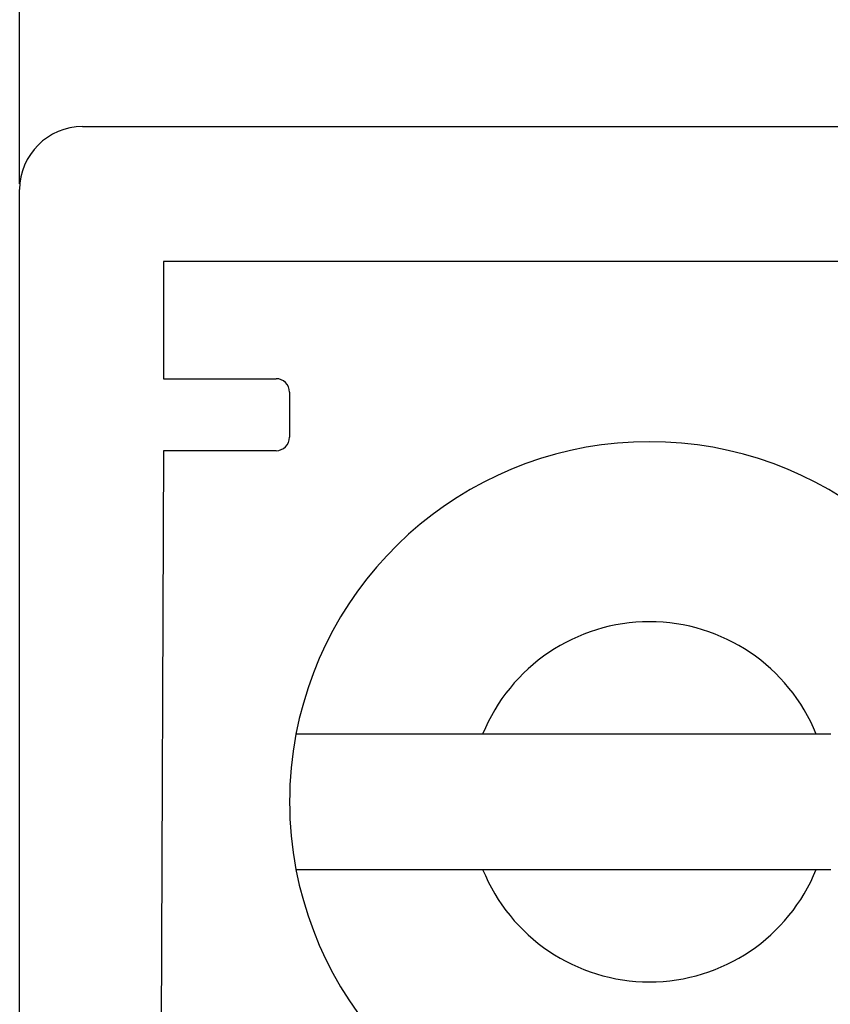
# Model space of a CAD drawing. Extents: x -627 to 627, y -280 to 219.
# Drawn here: x 311 to 320, y -129 to -118 of the extents above; entities that cross this region are included whole.
import ezdxf

# ---------------------------------------------------------------- set-up
doc = ezdxf.new("R2010")
doc.units = 0
doc.header["$PDSIZE"] = -1
doc.layers.get('0').update_dxf_attribs({"linetype": 'CONTINUOUS'})
doc.layers.get('DEFPOINTS').update_dxf_attribs({"linetype": 'CONTINUOUS'})
doc.styles.add('SLDTEXTSTYLE0', font='TXT', dxfattribs={"width": 0.605})
doc.dimstyles.get("Standard").update_dxf_attribs({"dimtxt": 2.5, "dimasz": 2.5, "dimexe": 1.25, "dimexo": 0.625, "dimtad": 1, "dimcen": 2.5, "dimazin": 3, "dimtfac": 1, "dimtmove": 0, "dimatfit": 3})

# ---------------------------------------------------------------- blocks, each defined once
blk = doc.blocks.new('*U11')
at = {"color": 0, "style": 'SLDTEXTSTYLE0', "width": 0.605}
blk.add_text('14', height=3.5, dxfattribs=at).set_placement((316.234, -110.425))
blk = doc.blocks.new('*D5')
at = {"color": 0, "linetype": 'CONTINUOUS'}
for p, q in [((310.645, -119.686), (310.645, -111.3)), ((314.145, -111.3), (321.145, -111.3)), ((324.645, -119.686), (324.645, -111.3))]:
    blk.add_line(p, q, dxfattribs=at)
for points in [[(314.145, -110.717), (314.145, -111.884), (310.645, -111.3)], [(321.145, -110.717), (321.145, -111.884), (324.645, -111.3)]]:
    blk.add_solid(points, dxfattribs=at)
at = {"layer": 'DEFPOINTS', "color": 0, "linetype": 'CONTINUOUS'}
for p in [(324.645, -111.3), (310.645, -119.749), (324.645, -119.749)]:
    blk.add_point(p, dxfattribs=at)
blk.add_blockref('*U11', (0, 0))

msp = doc.modelspace()

# ---------------------------------------------------------------- linework, layer by layer
at = {"color": 7, "linetype": 'CONTINUOUS'}
for p, q in [((311.345, -119.049), (323.945, -119.049)), ((310.645, -166.549), (310.645, -119.749)), ((323.045, -120.549), (312.245, -120.549)), ((312.245, -120.549), (312.245, -121.849)), ((312.245, -121.849), (313.495, -121.849)), ((313.645, -121.999), (313.645, -122.499)), ((312.245, -122.649), (312.052, -166.555)), ((313.495, -122.649), (312.245, -122.649)), ((319.499, -125.799), (315.791, -125.799)), ((315.791, -127.299), (319.499, -127.299))]:
    msp.add_line(p, q, dxfattribs=at)
at = {"color": 7}
for points in [[(315.791, -125.799, 0), (315.787, -125.799, 0), (315.782, -125.799, 0), (315.778, -125.799, 0), (315.773, -125.799, 0), (315.768, -125.799, 0), (315.764, -125.799, 0), (315.759, -125.799, 0), (315.755, -125.799, 0), (315.75, -125.799, 0), (315.746, -125.799, 0), (315.741, -125.799, 0), (315.737, -125.799, 0), (315.732, -125.799, 0), (315.727, -125.799, 0), (315.723, -125.799, 0), (315.718, -125.799, 0), (315.714, -125.799, 0), (315.709, -125.799, 0), (315.705, -125.799, 0), (315.7, -125.799, 0), (315.696, -125.799, 0), (315.691, -125.799, 0), (315.686, -125.799, 0), (315.682, -125.799, 0), (315.677, -125.799, 0), (315.673, -125.799, 0), (315.668, -125.799, 0), (315.664, -125.799, 0), (315.659, -125.799, 0), (315.655, -125.799, 0), (315.65, -125.799, 0), (315.645, -125.799, 0), (315.641, -125.799, 0), (315.636, -125.799, 0), (315.632, -125.799, 0), (315.627, -125.799, 0), (315.623, -125.799, 0), (315.618, -125.799, 0), (315.614, -125.799, 0), (315.609, -125.799, 0), (315.605, -125.799, 0), (315.6, -125.799, 0), (315.595, -125.799, 0), (315.591, -125.799, 0), (315.586, -125.799, 0), (315.582, -125.799, 0), (315.577, -125.799, 0), (315.573, -125.799, 0), (315.568, -125.799, 0), (315.564, -125.799, 0), (315.559, -125.799, 0), (315.555, -125.799, 0), (315.55, -125.799, 0), (315.545, -125.799, 0), (315.541, -125.799, 0), (315.536, -125.799, 0), (315.532, -125.799, 0), (315.527, -125.799, 0), (315.523, -125.799, 0), (315.518, -125.799, 0), (315.514, -125.799, 0), (315.509, -125.799, 0), (315.505, -125.799, 0), (315.5, -125.799, 0), (315.496, -125.799, 0), (315.491, -125.799, 0), (315.487, -125.799, 0), (315.482, -125.799, 0), (315.478, -125.799, 0), (315.473, -125.799, 0), (315.469, -125.799, 0), (315.464, -125.799, 0), (315.46, -125.799, 0), (315.455, -125.799, 0), (315.451, -125.799, 0), (315.446, -125.799, 0), (315.442, -125.799, 0), (315.437, -125.799, 0), (315.433, -125.799, 0), (315.428, -125.799, 0), (315.424, -125.799, 0), (315.419, -125.799, 0), (315.415, -125.799, 0), (315.41, -125.799, 0), (315.406, -125.799, 0), (315.401, -125.799, 0), (315.397, -125.799, 0), (315.392, -125.799, 0), (315.388, -125.799, 0), (315.383, -125.799, 0), (315.379, -125.799, 0), (315.374, -125.799, 0), (315.37, -125.799, 0), (315.365, -125.799, 0), (315.361, -125.799, 0), (315.356, -125.799, 0), (315.352, -125.799, 0), (315.347, -125.799, 0), (315.343, -125.799, 0), (315.338, -125.799, 0), (315.334, -125.799, 0), (315.329, -125.799, 0), (315.325, -125.799, 0), (315.32, -125.799, 0), (315.316, -125.799, 0), (315.312, -125.799, 0), (315.307, -125.799, 0), (315.303, -125.799, 0), (315.298, -125.799, 0), (315.294, -125.799, 0), (315.289, -125.799, 0), (315.285, -125.799, 0), (315.28, -125.799, 0), (315.276, -125.799, 0), (315.272, -125.799, 0), (315.267, -125.799, 0), (315.263, -125.799, 0), (315.258, -125.799, 0), (315.254, -125.799, 0), (315.249, -125.799, 0), (315.245, -125.799, 0), (315.241, -125.799, 0), (315.236, -125.799, 0), (315.232, -125.799, 0), (315.227, -125.799, 0), (315.223, -125.799, 0), (315.219, -125.799, 0), (315.214, -125.799, 0), (315.21, -125.799, 0), (315.205, -125.799, 0), (315.201, -125.799, 0), (315.197, -125.799, 0), (315.192, -125.799, 0), (315.188, -125.799, 0), (315.183, -125.799, 0), (315.179, -125.799, 0), (315.175, -125.799, 0), (315.17, -125.799, 0), (315.166, -125.799, 0), (315.161, -125.799, 0), (315.157, -125.799, 0), (315.153, -125.799, 0), (315.148, -125.799, 0), (315.144, -125.799, 0), (315.14, -125.799, 0), (315.135, -125.799, 0), (315.131, -125.799, 0), (315.127, -125.799, 0), (315.122, -125.799, 0), (315.118, -125.799, 0), (315.114, -125.799, 0), (315.109, -125.799, 0), (315.105, -125.799, 0), (315.101, -125.799, 0), (315.096, -125.799, 0), (315.092, -125.799, 0), (315.088, -125.799, 0), (315.083, -125.799, 0), (315.079, -125.799, 0), (315.075, -125.799, 0), (315.07, -125.799, 0), (315.066, -125.799, 0), (315.062, -125.799, 0), (315.057, -125.799, 0), (315.053, -125.799, 0), (315.049, -125.799, 0), (315.045, -125.799, 0), (315.04, -125.799, 0), (315.036, -125.799, 0), (315.032, -125.799, 0), (315.027, -125.799, 0), (315.023, -125.799, 0), (315.019, -125.799, 0), (315.015, -125.799, 0), (315.01, -125.799, 0), (315.006, -125.799, 0), (315.002, -125.799, 0), (314.998, -125.799, 0), (314.993, -125.799, 0), (314.989, -125.799, 0), (314.985, -125.799, 0), (314.981, -125.799, 0), (314.976, -125.799, 0), (314.972, -125.799, 0), (314.968, -125.799, 0), (314.964, -125.799, 0), (314.96, -125.799, 0), (314.955, -125.799, 0), (314.951, -125.799, 0), (314.947, -125.799, 0), (314.943, -125.799, 0), (314.938, -125.799, 0), (314.934, -125.799, 0), (314.93, -125.799, 0), (314.926, -125.799, 0), (314.922, -125.799, 0), (314.918, -125.799, 0), (314.913, -125.799, 0), (314.909, -125.799, 0), (314.905, -125.799, 0), (314.901, -125.799, 0), (314.897, -125.799, 0), (314.893, -125.799, 0), (314.888, -125.799, 0), (314.884, -125.799, 0), (314.88, -125.799, 0), (314.876, -125.799, 0), (314.872, -125.799, 0), (314.868, -125.799, 0), (314.864, -125.799, 0), (314.859, -125.799, 0), (314.855, -125.799, 0), (314.851, -125.799, 0), (314.847, -125.799, 0), (314.843, -125.799, 0), (314.839, -125.799, 0), (314.835, -125.799, 0), (314.831, -125.799, 0), (314.827, -125.799, 0), (314.823, -125.799, 0), (314.819, -125.799, 0), (314.814, -125.799, 0), (314.81, -125.799, 0), (314.806, -125.799, 0), (314.802, -125.799, 0), (314.798, -125.799, 0), (314.794, -125.799, 0), (314.79, -125.799, 0), (314.786, -125.799, 0), (314.782, -125.799, 0), (314.778, -125.799, 0), (314.774, -125.799, 0), (314.77, -125.799, 0), (314.766, -125.799, 0), (314.762, -125.799, 0), (314.758, -125.799, 0), (314.754, -125.799, 0), (314.75, -125.799, 0), (314.746, -125.799, 0), (314.742, -125.799, 0), (314.738, -125.799, 0), (314.734, -125.799, 0), (314.73, -125.799, 0), (314.726, -125.799, 0), (314.722, -125.799, 0), (314.718, -125.799, 0), (314.714, -125.799, 0), (314.71, -125.799, 0), (314.706, -125.799, 0), (314.702, -125.799, 0), (314.698, -125.799, 0), (314.695, -125.799, 0), (314.691, -125.799, 0), (314.687, -125.799, 0), (314.683, -125.799, 0), (314.679, -125.799, 0), (314.675, -125.799, 0), (314.671, -125.799, 0), (314.667, -125.799, 0), (314.663, -125.799, 0), (314.659, -125.799, 0), (314.656, -125.799, 0), (314.652, -125.799, 0), (314.648, -125.799, 0), (314.644, -125.799, 0), (314.64, -125.799, 0), (314.636, -125.799, 0), (314.632, -125.799, 0), (314.629, -125.799, 0), (314.625, -125.799, 0), (314.621, -125.799, 0), (314.617, -125.799, 0), (314.613, -125.799, 0), (314.61, -125.799, 0), (314.606, -125.799, 0), (314.602, -125.799, 0), (314.598, -125.799, 0), (314.594, -125.799, 0), (314.591, -125.799, 0), (314.587, -125.799, 0), (314.583, -125.799, 0), (314.579, -125.799, 0), (314.576, -125.799, 0), (314.572, -125.799, 0), (314.568, -125.799, 0), (314.564, -125.799, 0), (314.561, -125.799, 0), (314.557, -125.799, 0), (314.553, -125.799, 0), (314.549, -125.799, 0), (314.546, -125.799, 0), (314.542, -125.799, 0), (314.538, -125.799, 0), (314.535, -125.799, 0), (314.531, -125.799, 0), (314.527, -125.799, 0), (314.524, -125.799, 0), (314.52, -125.799, 0), (314.516, -125.799, 0), (314.513, -125.799, 0), (314.509, -125.799, 0), (314.505, -125.799, 0), (314.502, -125.799, 0), (314.498, -125.799, 0), (314.494, -125.799, 0), (314.491, -125.799, 0), (314.487, -125.799, 0), (314.484, -125.799, 0), (314.48, -125.799, 0), (314.476, -125.799, 0), (314.473, -125.799, 0), (314.469, -125.799, 0), (314.466, -125.799, 0), (314.462, -125.799, 0), (314.459, -125.799, 0), (314.455, -125.799, 0), (314.452, -125.799, 0), (314.448, -125.799, 0), (314.444, -125.799, 0), (314.441, -125.799, 0), (314.437, -125.799, 0), (314.434, -125.799, 0), (314.43, -125.799, 0), (314.427, -125.799, 0), (314.423, -125.799, 0), (314.42, -125.799, 0), (314.416, -125.799, 0), (314.413, -125.799, 0), (314.41, -125.799, 0), (314.406, -125.799, 0), (314.403, -125.799, 0), (314.399, -125.799, 0), (314.396, -125.799, 0), (314.392, -125.799, 0), (314.389, -125.799, 0), (314.385, -125.799, 0), (314.382, -125.799, 0), (314.379, -125.799, 0), (314.375, -125.799, 0), (314.372, -125.799, 0), (314.368, -125.799, 0), (314.365, -125.799, 0), (314.362, -125.799, 0), (314.358, -125.799, 0), (314.355, -125.799, 0), (314.352, -125.799, 0), (314.348, -125.799, 0), (314.345, -125.799, 0), (314.342, -125.799, 0), (314.338, -125.799, 0), (314.335, -125.799, 0), (314.332, -125.799, 0), (314.328, -125.799, 0), (314.325, -125.799, 0), (314.322, -125.799, 0), (314.319, -125.799, 0), (314.315, -125.799, 0), (314.312, -125.799, 0), (314.309, -125.799, 0), (314.306, -125.799, 0), (314.302, -125.799, 0), (314.299, -125.799, 0), (314.296, -125.799, 0), (314.293, -125.799, 0), (314.289, -125.799, 0), (314.286, -125.799, 0), (314.283, -125.799, 0), (314.28, -125.799, 0), (314.277, -125.799, 0), (314.273, -125.799, 0), (314.27, -125.799, 0), (314.267, -125.799, 0), (314.264, -125.799, 0), (314.261, -125.799, 0), (314.258, -125.799, 0), (314.255, -125.799, 0), (314.251, -125.799, 0), (314.248, -125.799, 0), (314.245, -125.799, 0), (314.242, -125.799, 0), (314.239, -125.799, 0), (314.236, -125.799, 0), (314.233, -125.799, 0), (314.23, -125.799, 0), (314.227, -125.799, 0), (314.224, -125.799, 0), (314.221, -125.799, 0), (314.218, -125.799, 0), (314.215, -125.799, 0), (314.212, -125.799, 0), (314.209, -125.799, 0), (314.206, -125.799, 0), (314.203, -125.799, 0), (314.2, -125.799, 0), (314.197, -125.799, 0), (314.194, -125.799, 0), (314.191, -125.799, 0), (314.188, -125.799, 0), (314.185, -125.799, 0), (314.182, -125.799, 0), (314.179, -125.799, 0), (314.176, -125.799, 0), (314.173, -125.799, 0), (314.17, -125.799, 0), (314.167, -125.799, 0), (314.164, -125.799, 0), (314.161, -125.799, 0), (314.158, -125.799, 0), (314.156, -125.799, 0), (314.153, -125.799, 0), (314.15, -125.799, 0), (314.147, -125.799, 0), (314.144, -125.799, 0), (314.141, -125.799, 0), (314.139, -125.799, 0), (314.136, -125.799, 0), (314.133, -125.799, 0), (314.13, -125.799, 0), (314.127, -125.799, 0), (314.125, -125.799, 0), (314.122, -125.799, 0), (314.119, -125.799, 0), (314.116, -125.799, 0), (314.114, -125.799, 0), (314.111, -125.799, 0), (314.108, -125.799, 0), (314.105, -125.799, 0), (314.103, -125.799, 0), (314.1, -125.799, 0), (314.097, -125.799, 0), (314.095, -125.799, 0), (314.092, -125.799, 0), (314.089, -125.799, 0), (314.087, -125.799, 0), (314.084, -125.799, 0), (314.081, -125.799, 0), (314.079, -125.799, 0), (314.076, -125.799, 0), (314.073, -125.799, 0), (314.071, -125.799, 0), (314.068, -125.799, 0), (314.066, -125.799, 0), (314.063, -125.799, 0), (314.06, -125.799, 0), (314.058, -125.799, 0), (314.055, -125.799, 0), (314.053, -125.799, 0), (314.05, -125.799, 0), (314.048, -125.799, 0), (314.045, -125.799, 0), (314.043, -125.799, 0), (314.04, -125.799, 0), (314.038, -125.799, 0), (314.035, -125.799, 0), (314.033, -125.799, 0), (314.03, -125.799, 0), (314.028, -125.799, 0), (314.025, -125.799, 0), (314.023, -125.799, 0), (314.02, -125.799, 0), (314.018, -125.799, 0), (314.015, -125.799, 0), (314.013, -125.799, 0), (314.011, -125.799, 0), (314.008, -125.799, 0), (314.006, -125.799, 0), (314.004, -125.799, 0), (314.001, -125.799, 0), (313.999, -125.799, 0), (313.996, -125.799, 0), (313.994, -125.799, 0), (313.992, -125.799, 0), (313.989, -125.799, 0), (313.987, -125.799, 0), (313.985, -125.799, 0), (313.983, -125.799, 0), (313.98, -125.799, 0), (313.978, -125.799, 0), (313.976, -125.799, 0), (313.973, -125.799, 0), (313.971, -125.799, 0), (313.969, -125.799, 0), (313.967, -125.799, 0), (313.965, -125.799, 0), (313.962, -125.799, 0), (313.96, -125.799, 0), (313.958, -125.799, 0), (313.956, -125.799, 0), (313.954, -125.799, 0), (313.951, -125.799, 0), (313.949, -125.799, 0), (313.947, -125.799, 0), (313.945, -125.799, 0), (313.943, -125.799, 0), (313.941, -125.799, 0), (313.939, -125.799, 0), (313.937, -125.799, 0), (313.934, -125.799, 0), (313.932, -125.799, 0), (313.93, -125.799, 0), (313.928, -125.799, 0), (313.926, -125.799, 0), (313.924, -125.799, 0), (313.922, -125.799, 0), (313.92, -125.799, 0), (313.918, -125.799, 0), (313.916, -125.799, 0), (313.914, -125.799, 0), (313.912, -125.799, 0), (313.91, -125.799, 0), (313.908, -125.799, 0), (313.906, -125.799, 0), (313.904, -125.799, 0), (313.902, -125.799, 0), (313.9, -125.799, 0), (313.898, -125.799, 0), (313.897, -125.799, 0), (313.895, -125.799, 0), (313.893, -125.799, 0), (313.891, -125.799, 0), (313.889, -125.799, 0), (313.887, -125.799, 0), (313.885, -125.799, 0), (313.883, -125.799, 0), (313.882, -125.799, 0), (313.88, -125.799, 0), (313.878, -125.799, 0), (313.876, -125.799, 0), (313.874, -125.799, 0), (313.873, -125.799, 0), (313.871, -125.799, 0), (313.869, -125.799, 0), (313.867, -125.799, 0), (313.865, -125.799, 0), (313.864, -125.799, 0), (313.862, -125.799, 0), (313.86, -125.799, 0), (313.859, -125.799, 0), (313.857, -125.799, 0), (313.855, -125.799, 0), (313.854, -125.799, 0), (313.852, -125.799, 0), (313.85, -125.799, 0), (313.849, -125.799, 0), (313.847, -125.799, 0), (313.845, -125.799, 0), (313.844, -125.799, 0), (313.842, -125.799, 0), (313.84, -125.799, 0), (313.839, -125.799, 0), (313.837, -125.799, 0), (313.836, -125.799, 0), (313.834, -125.799, 0), (313.833, -125.799, 0), (313.831, -125.799, 0), (313.83, -125.799, 0), (313.828, -125.799, 0), (313.826, -125.799, 0), (313.825, -125.799, 0), (313.824, -125.799, 0), (313.822, -125.799, 0), (313.821, -125.799, 0), (313.819, -125.799, 0), (313.818, -125.799, 0), (313.816, -125.799, 0), (313.815, -125.799, 0), (313.813, -125.799, 0), (313.812, -125.799, 0), (313.811, -125.799, 0), (313.809, -125.799, 0), (313.808, -125.799, 0), (313.806, -125.799, 0), (313.805, -125.799, 0), (313.804, -125.799, 0), (313.802, -125.799, 0), (313.801, -125.799, 0), (313.8, -125.799, 0), (313.798, -125.799, 0), (313.797, -125.799, 0), (313.796, -125.799, 0), (313.795, -125.799, 0), (313.793, -125.799, 0), (313.792, -125.799, 0), (313.791, -125.799, 0), (313.79, -125.799, 0), (313.788, -125.799, 0), (313.787, -125.799, 0), (313.786, -125.799, 0), (313.785, -125.799, 0), (313.784, -125.799, 0), (313.782, -125.799, 0), (313.781, -125.799, 0), (313.78, -125.799, 0), (313.779, -125.799, 0), (313.778, -125.799, 0), (313.777, -125.799, 0), (313.776, -125.799, 0), (313.774, -125.799, 0), (313.773, -125.799, 0), (313.772, -125.799, 0), (313.771, -125.799, 0), (313.77, -125.799, 0), (313.769, -125.799, 0), (313.768, -125.799, 0), (313.767, -125.799, 0), (313.766, -125.799, 0), (313.765, -125.799, 0), (313.764, -125.799, 0), (313.763, -125.799, 0), (313.762, -125.799, 0), (313.761, -125.799, 0), (313.76, -125.799, 0), (313.759, -125.799, 0), (313.758, -125.799, 0), (313.757, -125.799, 0), (313.756, -125.799, 0), (313.755, -125.799, 0), (313.754, -125.799, 0), (313.753, -125.799, 0), (313.753, -125.799, 0), (313.752, -125.799, 0), (313.751, -125.799, 0), (313.75, -125.799, 0), (313.749, -125.799, 0), (313.748, -125.799, 0), (313.747, -125.799, 0), (313.747, -125.799, 0), (313.746, -125.799, 0), (313.745, -125.799, 0), (313.744, -125.799, 0), (313.743, -125.799, 0), (313.743, -125.799, 0), (313.742, -125.799, 0), (313.741, -125.799, 0), (313.74, -125.799, 0), (313.74, -125.799, 0), (313.739, -125.799, 0), (313.738, -125.799, 0), (313.738, -125.799, 0), (313.737, -125.799, 0), (313.736, -125.799, 0), (313.736, -125.799, 0), (313.735, -125.799, 0), (313.734, -125.799, 0), (313.734, -125.799, 0), (313.733, -125.799, 0), (313.733, -125.799, 0), (313.732, -125.799, 0), (313.731, -125.799, 0), (313.731, -125.799, 0), (313.73, -125.799, 0), (313.73, -125.799, 0), (313.729, -125.799, 0), (313.729, -125.799, 0), (313.728, -125.799, 0), (313.728, -125.799, 0), (313.727, -125.799, 0), (313.727, -125.799, 0), (313.727, -125.799, 0), (313.726, -125.799, 0), (313.726, -125.799, 0), (313.725, -125.799, 0), (313.725, -125.799, 0), (313.725, -125.799, 0), (313.724, -125.799, 0), (313.724, -125.799, 0), (313.724, -125.799, 0), (313.723, -125.799, 0), (313.723, -125.799, 0), (313.723, -125.799, 0), (313.722, -125.799, 0), (313.722, -125.799, 0), (313.722, -125.799, 0), (313.721, -125.799, 0), (313.721, -125.799, 0), (313.721, -125.799, 0), (313.721, -125.799, 0), (313.72, -125.799, 0), (313.72, -125.799, 0), (313.72, -125.799, 0), (313.72, -125.799, 0), (313.72, -125.799, 0), (313.719, -125.799, 0), (313.719, -125.799, 0), (313.719, -125.799, 0), (313.719, -125.799, 0), (313.719, -125.799, 0), (313.719, -125.799, 0), (313.718, -125.799, 0), (313.718, -125.799, 0), (313.718, -125.799, 0), (313.718, -125.799, 0), (313.718, -125.799, 0), (313.718, -125.799, 0), (313.717, -125.799, 0), (313.717, -125.799, 0), (313.717, -125.799, 0), (313.717, -125.799, 0), (313.717, -125.799, 0), (313.717, -125.799, 0), (313.717, -125.799, 0), (313.716, -125.799, 0), (313.716, -125.799, 0)], [(319.659, -125.799, 0), (319.654, -125.799, 0), (319.65, -125.799, 0), (319.645, -125.799, 0), (319.641, -125.799, 0), (319.636, -125.799, 0), (319.632, -125.799, 0), (319.627, -125.799, 0), (319.622, -125.799, 0), (319.618, -125.799, 0), (319.613, -125.799, 0), (319.609, -125.799, 0), (319.604, -125.799, 0), (319.6, -125.799, 0), (319.595, -125.799, 0), (319.591, -125.799, 0), (319.586, -125.799, 0), (319.581, -125.799, 0), (319.577, -125.799, 0), (319.572, -125.799, 0), (319.568, -125.799, 0), (319.563, -125.799, 0), (319.559, -125.799, 0), (319.554, -125.799, 0), (319.55, -125.799, 0), (319.545, -125.799, 0), (319.54, -125.799, 0), (319.536, -125.799, 0), (319.531, -125.799, 0), (319.527, -125.799, 0), (319.522, -125.799, 0), (319.518, -125.799, 0), (319.513, -125.799, 0), (319.509, -125.799, 0), (319.504, -125.799, 0), (319.499, -125.799, 0)], [(313.716, -127.299, 0), (313.716, -127.299, 0), (313.717, -127.299, 0), (313.717, -127.299, 0), (313.717, -127.299, 0), (313.717, -127.299, 0), (313.717, -127.299, 0), (313.717, -127.299, 0), (313.717, -127.299, 0), (313.717, -127.299, 0), (313.717, -127.299, 0), (313.718, -127.299, 0), (313.718, -127.299, 0), (313.718, -127.299, 0), (313.718, -127.299, 0), (313.718, -127.299, 0), (313.718, -127.299, 0), (313.719, -127.299, 0), (313.719, -127.299, 0), (313.719, -127.299, 0), (313.719, -127.299, 0), (313.719, -127.299, 0), (313.719, -127.299, 0), (313.72, -127.299, 0), (313.72, -127.299, 0), (313.72, -127.299, 0), (313.72, -127.299, 0), (313.721, -127.299, 0), (313.721, -127.299, 0), (313.721, -127.299, 0), (313.721, -127.299, 0), (313.722, -127.299, 0), (313.722, -127.299, 0), (313.722, -127.299, 0), (313.723, -127.299, 0), (313.723, -127.299, 0), (313.723, -127.299, 0), (313.724, -127.299, 0), (313.724, -127.299, 0), (313.724, -127.299, 0), (313.725, -127.299, 0), (313.725, -127.299, 0), (313.725, -127.299, 0), (313.726, -127.299, 0), (313.726, -127.299, 0), (313.727, -127.299, 0), (313.727, -127.299, 0), (313.728, -127.299, 0), (313.728, -127.299, 0), (313.729, -127.299, 0), (313.729, -127.299, 0), (313.73, -127.299, 0), (313.73, -127.299, 0), (313.731, -127.299, 0), (313.732, -127.299, 0), (313.732, -127.299, 0), (313.733, -127.299, 0), (313.733, -127.299, 0), (313.734, -127.299, 0), (313.735, -127.299, 0), (313.735, -127.299, 0), (313.736, -127.299, 0), (313.736, -127.299, 0), (313.737, -127.299, 0), (313.738, -127.299, 0), (313.738, -127.299, 0), (313.739, -127.299, 0), (313.74, -127.299, 0), (313.741, -127.299, 0), (313.741, -127.299, 0), (313.742, -127.299, 0), (313.743, -127.299, 0), (313.744, -127.299, 0), (313.744, -127.299, 0), (313.745, -127.299, 0), (313.746, -127.299, 0), (313.747, -127.299, 0), (313.748, -127.299, 0), (313.748, -127.299, 0), (313.749, -127.299, 0), (313.75, -127.299, 0), (313.751, -127.299, 0), (313.752, -127.299, 0), (313.753, -127.299, 0), (313.754, -127.299, 0), (313.754, -127.299, 0), (313.755, -127.299, 0), (313.756, -127.299, 0), (313.757, -127.299, 0), (313.758, -127.299, 0), (313.759, -127.299, 0), (313.76, -127.299, 0), (313.761, -127.299, 0), (313.762, -127.299, 0), (313.763, -127.299, 0), (313.764, -127.299, 0), (313.765, -127.299, 0), (313.766, -127.299, 0), (313.767, -127.299, 0), (313.768, -127.299, 0), (313.769, -127.299, 0), (313.77, -127.299, 0), (313.771, -127.299, 0), (313.772, -127.299, 0), (313.773, -127.299, 0), (313.774, -127.299, 0), (313.775, -127.299, 0), (313.777, -127.299, 0), (313.778, -127.299, 0), (313.779, -127.299, 0), (313.78, -127.299, 0), (313.781, -127.299, 0), (313.782, -127.299, 0), (313.783, -127.299, 0), (313.785, -127.299, 0), (313.786, -127.299, 0), (313.787, -127.299, 0), (313.788, -127.299, 0), (313.79, -127.299, 0), (313.791, -127.299, 0), (313.792, -127.299, 0), (313.793, -127.299, 0), (313.795, -127.299, 0), (313.796, -127.299, 0), (313.797, -127.299, 0), (313.798, -127.299, 0), (313.8, -127.299, 0), (313.801, -127.299, 0), (313.802, -127.299, 0), (313.804, -127.299, 0), (313.805, -127.299, 0), (313.806, -127.299, 0), (313.808, -127.299, 0), (313.809, -127.299, 0), (313.811, -127.299, 0), (313.812, -127.299, 0), (313.813, -127.299, 0), (313.815, -127.299, 0), (313.816, -127.299, 0), (313.818, -127.299, 0), (313.819, -127.299, 0), (313.821, -127.299, 0), (313.822, -127.299, 0), (313.824, -127.299, 0), (313.825, -127.299, 0), (313.826, -127.299, 0), (313.828, -127.299, 0), (313.83, -127.299, 0), (313.831, -127.299, 0), (313.833, -127.299, 0), (313.834, -127.299, 0), (313.836, -127.299, 0), (313.837, -127.299, 0), (313.839, -127.299, 0), (313.84, -127.299, 0), (313.842, -127.299, 0), (313.844, -127.299, 0), (313.845, -127.299, 0), (313.847, -127.299, 0), (313.849, -127.299, 0), (313.85, -127.299, 0), (313.852, -127.299, 0), (313.854, -127.299, 0), (313.855, -127.299, 0), (313.857, -127.299, 0), (313.859, -127.299, 0), (313.86, -127.299, 0), (313.862, -127.299, 0), (313.864, -127.299, 0), (313.865, -127.299, 0), (313.867, -127.299, 0), (313.869, -127.299, 0), (313.871, -127.299, 0), (313.873, -127.299, 0), (313.874, -127.299, 0), (313.876, -127.299, 0), (313.878, -127.299, 0), (313.88, -127.299, 0), (313.882, -127.299, 0), (313.883, -127.299, 0), (313.885, -127.299, 0), (313.887, -127.299, 0), (313.889, -127.299, 0), (313.891, -127.299, 0), (313.893, -127.299, 0), (313.895, -127.299, 0), (313.896, -127.299, 0), (313.898, -127.299, 0), (313.9, -127.299, 0), (313.902, -127.299, 0), (313.904, -127.299, 0), (313.906, -127.299, 0), (313.908, -127.299, 0), (313.91, -127.299, 0), (313.912, -127.299, 0), (313.914, -127.299, 0), (313.916, -127.299, 0), (313.918, -127.299, 0), (313.92, -127.299, 0), (313.922, -127.299, 0), (313.924, -127.299, 0), (313.926, -127.299, 0), (313.928, -127.299, 0), (313.93, -127.299, 0), (313.932, -127.299, 0), (313.934, -127.299, 0), (313.937, -127.299, 0), (313.939, -127.299, 0), (313.941, -127.299, 0), (313.943, -127.299, 0), (313.945, -127.299, 0), (313.947, -127.299, 0), (313.949, -127.299, 0), (313.951, -127.299, 0), (313.954, -127.299, 0), (313.956, -127.299, 0), (313.958, -127.299, 0), (313.96, -127.299, 0), (313.962, -127.299, 0), (313.965, -127.299, 0), (313.967, -127.299, 0), (313.969, -127.299, 0), (313.971, -127.299, 0), (313.973, -127.299, 0), (313.976, -127.299, 0), (313.978, -127.299, 0), (313.98, -127.299, 0), (313.983, -127.299, 0), (313.985, -127.299, 0), (313.987, -127.299, 0), (313.989, -127.299, 0), (313.992, -127.299, 0), (313.994, -127.299, 0), (313.996, -127.299, 0), (313.999, -127.299, 0), (314.001, -127.299, 0), (314.004, -127.299, 0), (314.006, -127.299, 0), (314.008, -127.299, 0), (314.011, -127.299, 0), (314.013, -127.299, 0), (314.015, -127.299, 0), (314.018, -127.299, 0), (314.02, -127.299, 0), (314.023, -127.299, 0), (314.025, -127.299, 0), (314.028, -127.299, 0), (314.03, -127.299, 0), (314.033, -127.299, 0), (314.035, -127.299, 0), (314.038, -127.299, 0), (314.04, -127.299, 0), (314.043, -127.299, 0), (314.045, -127.299, 0), (314.048, -127.299, 0), (314.05, -127.299, 0), (314.053, -127.299, 0), (314.055, -127.299, 0), (314.058, -127.299, 0), (314.06, -127.299, 0), (314.063, -127.299, 0), (314.066, -127.299, 0), (314.068, -127.299, 0), (314.071, -127.299, 0), (314.073, -127.299, 0), (314.076, -127.299, 0), (314.079, -127.299, 0), (314.081, -127.299, 0), (314.084, -127.299, 0), (314.087, -127.299, 0), (314.089, -127.299, 0), (314.092, -127.299, 0), (314.095, -127.299, 0), (314.097, -127.299, 0), (314.1, -127.299, 0), (314.103, -127.299, 0), (314.105, -127.299, 0), (314.108, -127.299, 0), (314.111, -127.299, 0), (314.114, -127.299, 0), (314.116, -127.299, 0), (314.119, -127.299, 0), (314.122, -127.299, 0), (314.125, -127.299, 0), (314.127, -127.299, 0), (314.13, -127.299, 0), (314.133, -127.299, 0), (314.136, -127.299, 0), (314.139, -127.299, 0), (314.141, -127.299, 0), (314.144, -127.299, 0), (314.147, -127.299, 0), (314.15, -127.299, 0), (314.153, -127.299, 0), (314.156, -127.299, 0), (314.158, -127.299, 0), (314.161, -127.299, 0), (314.164, -127.299, 0), (314.167, -127.299, 0), (314.17, -127.299, 0), (314.173, -127.299, 0), (314.176, -127.299, 0), (314.179, -127.299, 0), (314.182, -127.299, 0), (314.185, -127.299, 0), (314.188, -127.299, 0), (314.191, -127.299, 0), (314.194, -127.299, 0), (314.197, -127.299, 0), (314.2, -127.299, 0), (314.203, -127.299, 0), (314.206, -127.299, 0), (314.209, -127.299, 0), (314.212, -127.299, 0), (314.215, -127.299, 0), (314.218, -127.299, 0), (314.221, -127.299, 0), (314.224, -127.299, 0), (314.227, -127.299, 0), (314.23, -127.299, 0), (314.233, -127.299, 0), (314.236, -127.299, 0), (314.239, -127.299, 0), (314.242, -127.299, 0), (314.245, -127.299, 0), (314.248, -127.299, 0), (314.251, -127.299, 0), (314.255, -127.299, 0), (314.258, -127.299, 0), (314.261, -127.299, 0), (314.264, -127.299, 0), (314.267, -127.299, 0), (314.27, -127.299, 0), (314.273, -127.299, 0), (314.277, -127.299, 0), (314.28, -127.299, 0), (314.283, -127.299, 0), (314.286, -127.299, 0), (314.289, -127.299, 0), (314.293, -127.299, 0), (314.296, -127.299, 0), (314.299, -127.299, 0), (314.302, -127.299, 0), (314.305, -127.299, 0), (314.309, -127.299, 0), (314.312, -127.299, 0), (314.315, -127.299, 0), (314.319, -127.299, 0), (314.322, -127.299, 0), (314.325, -127.299, 0), (314.328, -127.299, 0), (314.332, -127.299, 0), (314.335, -127.299, 0), (314.338, -127.299, 0), (314.342, -127.299, 0), (314.345, -127.299, 0), (314.348, -127.299, 0), (314.352, -127.299, 0), (314.355, -127.299, 0), (314.358, -127.299, 0), (314.362, -127.299, 0), (314.365, -127.299, 0), (314.368, -127.299, 0), (314.372, -127.299, 0), (314.375, -127.299, 0), (314.379, -127.299, 0), (314.382, -127.299, 0), (314.385, -127.299, 0), (314.389, -127.299, 0), (314.392, -127.299, 0), (314.396, -127.299, 0), (314.399, -127.299, 0), (314.403, -127.299, 0), (314.406, -127.299, 0), (314.409, -127.299, 0), (314.413, -127.299, 0), (314.416, -127.299, 0), (314.42, -127.299, 0), (314.423, -127.299, 0), (314.427, -127.299, 0), (314.43, -127.299, 0), (314.434, -127.299, 0), (314.437, -127.299, 0), (314.441, -127.299, 0), (314.444, -127.299, 0), (314.448, -127.299, 0), (314.452, -127.299, 0), (314.455, -127.299, 0), (314.459, -127.299, 0), (314.462, -127.299, 0), (314.466, -127.299, 0), (314.469, -127.299, 0), (314.473, -127.299, 0), (314.476, -127.299, 0), (314.48, -127.299, 0), (314.484, -127.299, 0), (314.487, -127.299, 0), (314.491, -127.299, 0), (314.494, -127.299, 0), (314.498, -127.299, 0), (314.502, -127.299, 0), (314.505, -127.299, 0), (314.509, -127.299, 0), (314.513, -127.299, 0), (314.516, -127.299, 0), (314.52, -127.299, 0), (314.524, -127.299, 0), (314.527, -127.299, 0), (314.531, -127.299, 0), (314.535, -127.299, 0), (314.538, -127.299, 0), (314.542, -127.299, 0), (314.546, -127.299, 0), (314.549, -127.299, 0), (314.553, -127.299, 0), (314.557, -127.299, 0), (314.561, -127.299, 0), (314.564, -127.299, 0), (314.568, -127.299, 0), (314.572, -127.299, 0), (314.576, -127.299, 0), (314.579, -127.299, 0), (314.583, -127.299, 0), (314.587, -127.299, 0), (314.591, -127.299, 0), (314.594, -127.299, 0), (314.598, -127.299, 0), (314.602, -127.299, 0), (314.606, -127.299, 0), (314.61, -127.299, 0), (314.613, -127.299, 0), (314.617, -127.299, 0), (314.621, -127.299, 0), (314.625, -127.299, 0), (314.629, -127.299, 0), (314.632, -127.299, 0), (314.636, -127.299, 0), (314.64, -127.299, 0), (314.644, -127.299, 0), (314.648, -127.299, 0), (314.652, -127.299, 0), (314.656, -127.299, 0), (314.659, -127.299, 0), (314.663, -127.299, 0), (314.667, -127.299, 0), (314.671, -127.299, 0), (314.675, -127.299, 0), (314.679, -127.299, 0), (314.683, -127.299, 0), (314.687, -127.299, 0), (314.691, -127.299, 0), (314.695, -127.299, 0), (314.698, -127.299, 0), (314.702, -127.299, 0), (314.706, -127.299, 0), (314.71, -127.299, 0), (314.714, -127.299, 0), (314.718, -127.299, 0), (314.722, -127.299, 0), (314.726, -127.299, 0), (314.73, -127.299, 0), (314.734, -127.299, 0), (314.738, -127.299, 0), (314.742, -127.299, 0), (314.746, -127.299, 0), (314.75, -127.299, 0), (314.754, -127.299, 0), (314.758, -127.299, 0), (314.762, -127.299, 0), (314.766, -127.299, 0), (314.77, -127.299, 0), (314.774, -127.299, 0), (314.778, -127.299, 0), (314.782, -127.299, 0), (314.786, -127.299, 0), (314.79, -127.299, 0), (314.794, -127.299, 0), (314.798, -127.299, 0), (314.802, -127.299, 0), (314.806, -127.299, 0), (314.81, -127.299, 0), (314.814, -127.299, 0), (314.819, -127.299, 0), (314.823, -127.299, 0), (314.827, -127.299, 0), (314.831, -127.299, 0), (314.835, -127.299, 0), (314.839, -127.299, 0), (314.843, -127.299, 0), (314.847, -127.299, 0), (314.851, -127.299, 0), (314.855, -127.299, 0), (314.859, -127.299, 0), (314.864, -127.299, 0), (314.868, -127.299, 0), (314.872, -127.299, 0), (314.876, -127.299, 0), (314.88, -127.299, 0), (314.884, -127.299, 0), (314.888, -127.299, 0), (314.893, -127.299, 0), (314.897, -127.299, 0), (314.901, -127.299, 0), (314.905, -127.299, 0), (314.909, -127.299, 0), (314.913, -127.299, 0), (314.918, -127.299, 0), (314.922, -127.299, 0), (314.926, -127.299, 0), (314.93, -127.299, 0), (314.934, -127.299, 0), (314.938, -127.299, 0), (314.943, -127.299, 0), (314.947, -127.299, 0), (314.951, -127.299, 0), (314.955, -127.299, 0), (314.959, -127.299, 0), (314.964, -127.299, 0), (314.968, -127.299, 0), (314.972, -127.299, 0), (314.976, -127.299, 0), (314.981, -127.299, 0), (314.985, -127.299, 0), (314.989, -127.299, 0), (314.993, -127.299, 0), (314.998, -127.299, 0), (315.002, -127.299, 0), (315.006, -127.299, 0), (315.01, -127.299, 0), (315.015, -127.299, 0), (315.019, -127.299, 0), (315.023, -127.299, 0), (315.027, -127.299, 0), (315.032, -127.299, 0), (315.036, -127.299, 0), (315.04, -127.299, 0), (315.045, -127.299, 0), (315.049, -127.299, 0), (315.053, -127.299, 0), (315.057, -127.299, 0), (315.062, -127.299, 0), (315.066, -127.299, 0), (315.07, -127.299, 0), (315.075, -127.299, 0), (315.079, -127.299, 0), (315.083, -127.299, 0), (315.088, -127.299, 0), (315.092, -127.299, 0), (315.096, -127.299, 0), (315.101, -127.299, 0), (315.105, -127.299, 0), (315.109, -127.299, 0), (315.114, -127.299, 0), (315.118, -127.299, 0), (315.122, -127.299, 0), (315.127, -127.299, 0), (315.131, -127.299, 0), (315.135, -127.299, 0), (315.14, -127.299, 0), (315.144, -127.299, 0), (315.148, -127.299, 0), (315.153, -127.299, 0), (315.157, -127.299, 0), (315.161, -127.299, 0), (315.166, -127.299, 0), (315.17, -127.299, 0), (315.175, -127.299, 0), (315.179, -127.299, 0), (315.183, -127.299, 0), (315.188, -127.299, 0), (315.192, -127.299, 0), (315.197, -127.299, 0), (315.201, -127.299, 0), (315.205, -127.299, 0), (315.21, -127.299, 0), (315.214, -127.299, 0), (315.219, -127.299, 0), (315.223, -127.299, 0), (315.227, -127.299, 0), (315.232, -127.299, 0), (315.236, -127.299, 0), (315.241, -127.299, 0), (315.245, -127.299, 0), (315.249, -127.299, 0), (315.254, -127.299, 0), (315.258, -127.299, 0), (315.263, -127.299, 0), (315.267, -127.299, 0), (315.272, -127.299, 0), (315.276, -127.299, 0), (315.28, -127.299, 0), (315.285, -127.299, 0), (315.289, -127.299, 0), (315.294, -127.299, 0), (315.298, -127.299, 0), (315.303, -127.299, 0), (315.307, -127.299, 0), (315.312, -127.299, 0), (315.316, -127.299, 0), (315.32, -127.299, 0), (315.325, -127.299, 0), (315.329, -127.299, 0), (315.334, -127.299, 0), (315.338, -127.299, 0), (315.343, -127.299, 0), (315.347, -127.299, 0), (315.352, -127.299, 0), (315.356, -127.299, 0), (315.361, -127.299, 0), (315.365, -127.299, 0), (315.37, -127.299, 0), (315.374, -127.299, 0), (315.379, -127.299, 0), (315.383, -127.299, 0), (315.388, -127.299, 0), (315.392, -127.299, 0), (315.397, -127.299, 0), (315.401, -127.299, 0), (315.406, -127.299, 0), (315.41, -127.299, 0), (315.414, -127.299, 0), (315.419, -127.299, 0), (315.423, -127.299, 0), (315.428, -127.299, 0), (315.432, -127.299, 0), (315.437, -127.299, 0), (315.441, -127.299, 0), (315.446, -127.299, 0), (315.451, -127.299, 0), (315.455, -127.299, 0), (315.46, -127.299, 0), (315.464, -127.299, 0), (315.469, -127.299, 0), (315.473, -127.299, 0), (315.478, -127.299, 0), (315.482, -127.299, 0), (315.487, -127.299, 0), (315.491, -127.299, 0), (315.496, -127.299, 0), (315.5, -127.299, 0), (315.505, -127.299, 0), (315.509, -127.299, 0), (315.514, -127.299, 0), (315.518, -127.299, 0), (315.523, -127.299, 0), (315.527, -127.299, 0), (315.532, -127.299, 0), (315.536, -127.299, 0), (315.541, -127.299, 0), (315.545, -127.299, 0), (315.55, -127.299, 0), (315.555, -127.299, 0), (315.559, -127.299, 0), (315.564, -127.299, 0), (315.568, -127.299, 0), (315.573, -127.299, 0), (315.577, -127.299, 0), (315.582, -127.299, 0), (315.586, -127.299, 0), (315.591, -127.299, 0), (315.595, -127.299, 0), (315.6, -127.299, 0), (315.604, -127.299, 0), (315.609, -127.299, 0), (315.614, -127.299, 0), (315.618, -127.299, 0), (315.623, -127.299, 0), (315.627, -127.299, 0), (315.632, -127.299, 0), (315.636, -127.299, 0), (315.641, -127.299, 0), (315.645, -127.299, 0), (315.65, -127.299, 0), (315.655, -127.299, 0), (315.659, -127.299, 0), (315.664, -127.299, 0), (315.668, -127.299, 0), (315.673, -127.299, 0), (315.677, -127.299, 0), (315.682, -127.299, 0), (315.686, -127.299, 0), (315.691, -127.299, 0), (315.696, -127.299, 0), (315.7, -127.299, 0), (315.705, -127.299, 0), (315.709, -127.299, 0), (315.714, -127.299, 0), (315.718, -127.299, 0), (315.723, -127.299, 0), (315.727, -127.299, 0), (315.732, -127.299, 0), (315.737, -127.299, 0), (315.741, -127.299, 0), (315.746, -127.299, 0), (315.75, -127.299, 0), (315.755, -127.299, 0), (315.759, -127.299, 0), (315.764, -127.299, 0), (315.768, -127.299, 0), (315.773, -127.299, 0), (315.778, -127.299, 0), (315.782, -127.299, 0), (315.787, -127.299, 0), (315.791, -127.299, 0)], [(319.499, -127.299, 0), (319.504, -127.299, 0), (319.509, -127.299, 0), (319.513, -127.299, 0), (319.518, -127.299, 0), (319.522, -127.299, 0), (319.527, -127.299, 0), (319.531, -127.299, 0), (319.536, -127.299, 0), (319.54, -127.299, 0), (319.545, -127.299, 0), (319.55, -127.299, 0), (319.554, -127.299, 0), (319.559, -127.299, 0), (319.563, -127.299, 0), (319.568, -127.299, 0), (319.572, -127.299, 0), (319.577, -127.299, 0), (319.581, -127.299, 0), (319.586, -127.299, 0), (319.591, -127.299, 0), (319.595, -127.299, 0), (319.6, -127.299, 0), (319.604, -127.299, 0), (319.609, -127.299, 0), (319.613, -127.299, 0), (319.618, -127.299, 0), (319.622, -127.299, 0), (319.627, -127.299, 0), (319.632, -127.299, 0), (319.636, -127.299, 0), (319.641, -127.299, 0), (319.645, -127.299, 0), (319.65, -127.299, 0), (319.654, -127.299, 0), (319.659, -127.299, 0)]]:
    msp.add_polyline3d(points, dxfattribs=at)
at = {"color": 7, "linetype": 'CONTINUOUS'}
for centre, radius, start, end in [((311.345, -119.749), 0.7, 90, 180), ((313.495, -121.999), 0.15, 0, 90), ((313.495, -122.499), 0.15, 270, 0), ((317.645, -126.549), 4, 10.8069, 169.1931), ((317.645, -126.549), 2, 22.0243, 157.9757), ((317.645, -126.549), 4, 169.1931, 190.8069), ((317.645, -126.549), 4, 190.8069, 349.1931), ((317.645, -126.549), 2, 202.0243, 337.9757)]:
    msp.add_arc(centre, radius, start, end, dxfattribs=at)

# ---------------------------------------------------------------- dimensions: what is measured, and where the dimension line sits
dim = msp.add_linear_dim(base=(324.645, -111.3), p1=(310.645, -119.749), p2=(324.645, -119.749), dimstyle='Standard', dxfattribs=at)
dim.commit()
dim.dimension.update_dxf_attribs({"geometry": '*D5', "text_midpoint": (317.645, -111.3), "dimtype": 128})

doc.saveas('drawing.dxf')
